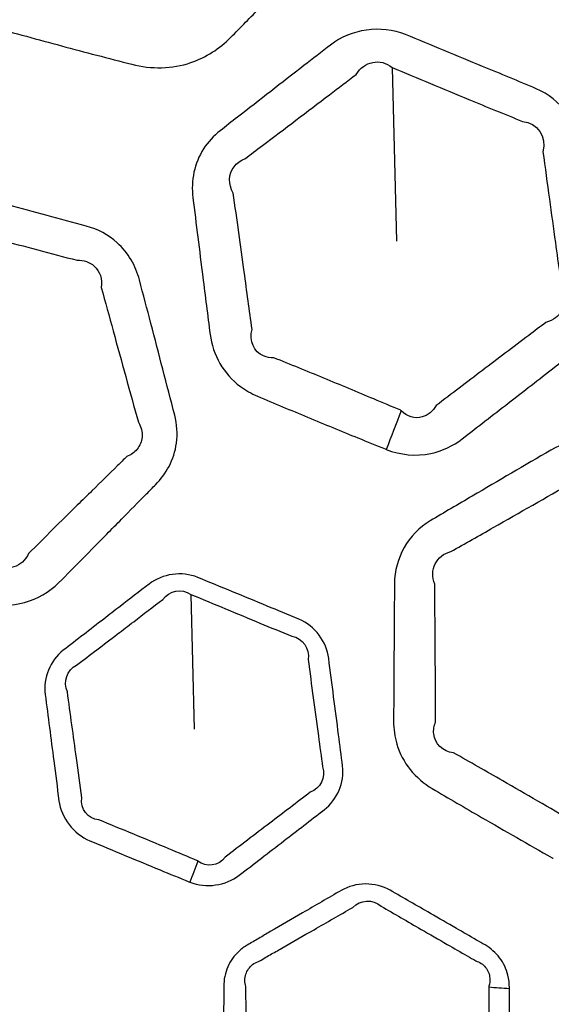
# Model space of a CAD drawing. Units: millimetres. Extents: x 28 to 2161, y -98 to 1160.
# Drawn here: x 289 to 294, y 951 to 961 of the extents above; entities that cross this region are included whole.
import ezdxf

# ---------------------------------------------------------------- set-up
doc = ezdxf.new("R2010")
doc.units = ezdxf.units.MM
doc.header["$LTSCALE"] = 4
doc.layers.add('Visible (ISO)', color=7, linetype='Continuous', lineweight=35)
doc.layers.add('Visible Narrow (ISO)', color=7, linetype='Continuous', lineweight=25)

msp = doc.modelspace()

# ---------------------------------------------------------------- linework, layer by layer
at = {"layer": 'Visible (ISO)'}
for radius in [58.5, 47.8151, 47.75]:
    msp.add_circle((281.7221, 932.3194), radius, dxfattribs=at)
at = {"layer": 'Visible Narrow (ISO)'}
for p, q in [((292.4707, 960.0828), (292.5138, 958.3728)), ((290.4904, 954.8954), (290.5238, 953.5687))]:
    msp.add_line(p, q, dxfattribs=at)
for radius in [70.7999, 58.6717, 58.5166, 57.7, 57, 50.0875, 49.1596]:
    msp.add_circle((281.7221, 932.3194), radius, dxfattribs=at)
for centre, major_axis, ratio, start_param, end_param in [((292.745, 957.0655), (-0.9095, -2.3287), 0.016085, 4.875251, 5.043675), ((290.6135, 952.3597), (-0.3628, -0.9319), 0.015948, 4.815887, 5.043681), ((293.7998, 951.2903), (1, 0.0041), 0.278292, 4.324964, 4.535463)]:
    msp.add_ellipse(centre, major_axis=major_axis, ratio=ratio, start_param=start_param, end_param=end_param, dxfattribs=at)
for points, knots in [([(291.8846, 961.3973), (292.0549, 961.5721), (292.1591, 961.8103), (292.1599, 962.1352), (292.1494, 962.2165), (292.1292, 962.2954), (292.0826, 962.4776), (292.0359, 962.6597), (291.942, 963.0238), (291.8949, 963.2058), (291.8208, 963.4909), (291.7939, 963.5939), (291.767, 963.6969), (291.7179, 963.885), (291.6148, 964.0616), (291.3559, 964.2884), (291.2208, 964.3589), (291.0777, 964.3982), (290.8566, 964.4589), (290.6355, 964.519), (290.1627, 964.6459), (289.9112, 964.7124), (289.6593, 964.7782), (289.425, 964.8394), (289.1683, 964.813), (288.8656, 964.651), (288.7833, 964.5882), (288.7117, 964.5156), (288.5675, 964.3696), (288.4237, 964.2236), (288.28, 964.0774), (288.0854, 963.8795), (287.8912, 963.6814), (287.6973, 963.483), (287.4688, 963.2491), (287.3795, 962.8951), (287.461, 962.5789), (287.4892, 962.4695), (287.5174, 962.3604), (287.6362, 961.9004), (287.7269, 961.5509), (287.8187, 961.199), (287.9073, 960.8596), (288.1875, 960.5793), (288.5274, 960.4846), (288.7575, 960.4206), (288.9878, 960.3576), (289.449, 960.234), (289.6797, 960.1734), (289.9111, 960.1138), (290.1017, 960.0648), (290.3068, 960.0682), (290.6395, 960.1814), (290.7734, 960.2681), (290.8821, 960.3782), (290.9801, 960.4775), (291.0781, 960.5769), (291.2182, 960.7191), (291.2604, 960.7619), (291.3025, 960.8048)], [0.862862, 0.862862, 0.862862, 0.862862, 0.939945, 0.939945, 0.965665, 0.965665, 0.965665, 1.025033, 1.025033, 1.084407, 1.084407, 1.118027, 1.118027, 1.118027, 1.179377, 1.179377, 1.225596, 1.225596, 1.225596, 1.297043, 1.297043, 1.37817, 1.37817, 1.37817, 1.453586, 1.453586, 1.485747, 1.485747, 1.485747, 1.550492, 1.550492, 1.550492, 1.638108, 1.638108, 1.638108, 1.741346, 1.741346, 1.741346, 1.777049, 1.777049, 1.891702, 1.891702, 1.891702, 2.002292, 2.002292, 2.002292, 2.077144, 2.077144, 2.151987, 2.151987, 2.151987, 2.213611, 2.213611, 2.262556, 2.262556, 2.262556, 2.306723, 2.306723, 2.325737, 2.325737, 2.325737, 2.325737]), ([(292.4138, 956.3219), (292.5525, 956.268), (292.7067, 956.2523), (292.9643, 956.3062), (293.0707, 956.3573), (293.1612, 956.4274), (293.312, 956.5442), (293.4626, 956.6609), (293.7638, 956.8947), (293.9143, 957.0117), (294.0648, 957.1287), (294.1206, 957.1721), (294.1763, 957.2154), (294.2321, 957.2588), (294.2812, 957.2971), (294.3259, 957.3409), (294.422, 957.4631), (294.4651, 957.5476), (294.5143, 957.7273), (294.5204, 957.8224), (294.5089, 957.9155), (294.5031, 957.9622), (294.4973, 958.0089), (294.478, 958.1652), (294.4644, 958.2748), (294.4329, 958.5267), (294.4151, 958.6691), (294.3775, 958.9671), (294.358, 959.1218), (294.338, 959.279), (294.3052, 959.5365), (294.1298, 959.7724), (293.8877, 959.8739), (293.7124, 959.9475), (293.537, 960.0207), (293.1091, 960.1983), (292.857, 960.3022), (292.6037, 960.4058), (292.3602, 960.5054), (292.068, 960.461), (291.8646, 960.3035), (291.7775, 960.236), (291.6905, 960.1686), (291.3853, 959.9318), (291.1672, 959.7623), (290.9492, 959.5924)], [1.139842, 1.139842, 1.139842, 1.139842, 1.1858488, 1.1858488, 1.2219635, 1.2219635, 1.2219635, 1.2821412, 1.2821412, 1.3423239, 1.3423239, 1.3423239, 1.364628, 1.364628, 1.364628, 1.3842716, 1.3842716, 1.4137941, 1.4137941, 1.4433075, 1.4433075, 1.4433075, 1.4581199, 1.4581199, 1.4928565, 1.4928565, 1.5380142, 1.5380142, 1.5873839, 1.5873839, 1.5873839, 1.66826, 1.66826, 1.66826, 1.7268366, 1.7268366, 1.811004, 1.811004, 1.811004, 1.8919006, 1.8919006, 1.8919006, 1.9265497, 1.9265497, 2.0134859, 2.0134859, 2.0134859, 2.0134859]), ([(291.1944, 959.314), (291.4149, 959.4806), (291.6351, 959.6475), (291.9427, 959.8813), (292.0302, 959.9479), (292.1179, 960.0146), (292.1902, 960.1446), (292.3616, 960.1772), (292.4707, 960.0828)], [-2.0134859, -2.0134859, -2.0134859, -2.0134859, -1.9265497, -1.9265497, -1.8919006, -1.8919006, -1.8919006, -1.811004, -1.811004, -1.811004, -1.811004]), ([(292.4707, 960.0828), (292.7228, 959.977), (292.9742, 959.8723), (293.4019, 959.6955), (293.5775, 959.6234), (293.7533, 959.5515), (293.8969, 959.5411), (293.9958, 959.3982), (293.9546, 959.2538), (293.9759, 959.0968), (293.9969, 958.9423), (294.0377, 958.6447), (294.0572, 958.5026), (294.092, 958.251), (294.1071, 958.1417), (294.1288, 957.9856), (294.1353, 957.939), (294.1419, 957.8924), (294.1639, 957.8435), (294.1698, 957.7906), (294.1473, 957.6933), (294.1192, 957.6493), (294.0519, 957.597), (294.0197, 957.5816), (293.9841, 957.5726), (293.9277, 957.53), (293.8714, 957.4874), (293.8151, 957.4448), (293.6631, 957.3299), (293.5112, 957.2149), (293.2075, 956.9847), (293.0559, 956.8695), (292.9041, 956.7541), (292.8716, 956.6972), (292.8222, 956.657), (292.6962, 956.6224), (292.6182, 956.6451), (292.5606, 956.7024)], [-1.811004, -1.811004, -1.811004, -1.811004, -1.7268366, -1.7268366, -1.66826, -1.66826, -1.66826, -1.5873839, -1.5873839, -1.5873839, -1.5380142, -1.5380142, -1.4928565, -1.4928565, -1.4581199, -1.4581199, -1.4433075, -1.4433075, -1.4433075, -1.4137941, -1.4137941, -1.3842716, -1.3842716, -1.364628, -1.364628, -1.364628, -1.3423239, -1.3423239, -1.3423239, -1.2821412, -1.2821412, -1.2219635, -1.2219635, -1.2219635, -1.1858488, -1.1858488, -1.139842, -1.139842, -1.139842, -1.139842]), ([(290.9492, 959.5924), (290.8927, 959.5484), (290.8363, 959.5044), (290.7796, 959.4602), (290.7156, 959.4102), (290.6593, 959.3494), (290.5252, 959.1408), (290.4902, 958.967), (290.511, 958.8001), (290.5434, 958.5403), (290.576, 958.2807), (290.6325, 957.8323), (290.6563, 957.6439), (290.6803, 957.455), (290.7057, 957.2552), (290.8134, 957.064), (291.0299, 956.9038), (291.0866, 956.872), (291.146, 956.8468), (291.3106, 956.7773), (291.4751, 956.7083), (291.8048, 956.5712), (291.9698, 956.5031), (292.224, 956.399), (292.3129, 956.3628), (292.4019, 956.3266), (292.4059, 956.325), (292.4098, 956.3234), (292.4138, 956.3219)], [0.671162, 0.671162, 0.671162, 0.671162, 0.6937136, 0.6937136, 0.6937136, 0.7191976, 0.7191976, 0.7722653, 0.7722653, 0.7722653, 0.8548965, 0.8548965, 0.9149289, 0.9149289, 0.9149289, 0.9784304, 0.9784304, 0.9983696, 0.9983696, 0.9983696, 1.0535887, 1.0535887, 1.1088129, 1.1088129, 1.1385241, 1.1385241, 1.1385241, 1.139842, 1.139842, 1.139842, 1.139842]), ([(292.5606, 956.7024), (292.559, 956.704), (292.5573, 956.7057), (292.5557, 956.7073), (292.4677, 956.7448), (292.3797, 956.782), (292.128, 956.8879), (291.964, 956.9561), (291.6356, 957.0914), (291.4713, 957.1583), (291.3065, 957.2248), (291.271, 957.224), (291.2373, 957.2301), (291.1121, 957.2828), (291.0627, 957.393), (291.0932, 957.5043), (291.0675, 957.6928), (291.0417, 957.8809), (290.9802, 958.3284), (290.9443, 958.5874), (290.9082, 958.8466), (290.8576, 958.9317), (290.8614, 959.0344), (290.9421, 959.1406), (290.9794, 959.1679), (291.0228, 959.1843), (291.0802, 959.2276), (291.1372, 959.2707), (291.1944, 959.314)], [-1.139842, -1.139842, -1.139842, -1.139842, -1.1385241, -1.1385241, -1.1385241, -1.1088129, -1.1088129, -1.0535887, -1.0535887, -0.9983696, -0.9983696, -0.9983696, -0.9784304, -0.9784304, -0.9149289, -0.9149289, -0.9149289, -0.8548965, -0.8548965, -0.7722653, -0.7722653, -0.7722653, -0.7191976, -0.7191976, -0.6937136, -0.6937136, -0.6937136, -0.671162, -0.671162, -0.671162, -0.671162]), ([(289.8094, 955.636), (289.8914, 955.7191), (289.9734, 955.8023), (290.0849, 955.9154), (290.1145, 955.9454), (290.144, 955.9754), (290.1964, 956.0285), (290.2417, 956.0894), (290.3136, 956.2268), (290.3387, 956.3049), (290.3618, 956.4764), (290.3554, 956.5703), (290.3322, 956.6602), (290.2933, 956.8107), (290.2543, 956.9612), (290.1761, 957.2621), (290.1369, 957.4125), (290.0603, 957.7056), (290.023, 957.848), (289.9854, 957.9909), (289.9491, 958.1293), (289.8743, 958.2594), (289.6808, 958.4344), (289.575, 958.4906), (289.4625, 958.5213), (289.2049, 958.5917), (288.9473, 958.6613), (288.4996, 958.7809), (288.3103, 958.8311), (288.1197, 958.8812), (287.8654, 958.948), (287.5826, 958.866), (287.4016, 958.6832), (287.1917, 958.4713), (286.9823, 958.2594), (286.7731, 958.047), (286.6607, 957.9328), (286.5488, 957.8191), (286.4359, 957.7042), (286.2606, 957.5257), (286.194, 957.2575), (286.2565, 957.0171), (286.3075, 956.821), (286.3584, 956.6255), (286.4588, 956.241), (286.5081, 956.0524), (286.5715, 955.8106), (286.5854, 955.7575), (286.5995, 955.7041), (286.6186, 955.6312), (286.648, 955.5608), (286.7867, 955.334), (286.9533, 955.2142), (287.1387, 955.1629), (287.3192, 955.113), (287.4995, 955.0638), (287.9374, 954.9458), (288.1939, 954.878), (288.4529, 954.8108), (288.4566, 954.8098), (288.4603, 954.8089), (288.4639, 954.808)], [0.671889, 0.671889, 0.671889, 0.671889, 0.708772, 0.708772, 0.722082, 0.722082, 0.722082, 0.745646, 0.745646, 0.77126, 0.77126, 0.800471, 0.800471, 0.800471, 0.849419, 0.849419, 0.898371, 0.898371, 0.94481, 0.94481, 0.94481, 0.989784, 0.989784, 1.02579, 1.02579, 1.02579, 1.108263, 1.108263, 1.168944, 1.168944, 1.168944, 1.249903, 1.249903, 1.249903, 1.343778, 1.343778, 1.343778, 1.39423, 1.39423, 1.39423, 1.472629, 1.472629, 1.472629, 1.536551, 1.536551, 1.598155, 1.598155, 1.615526, 1.615526, 1.615526, 1.639229, 1.639229, 1.698897, 1.698897, 1.698897, 1.756968, 1.756968, 1.839663, 1.839663, 1.839663, 1.840833, 1.840833, 1.840833, 1.840833]), ([(288.0302, 958.5438), (288.2201, 958.4919), (288.4088, 958.4407), (288.8558, 958.3206), (289.1134, 958.2522), (289.3713, 958.1845), (289.4353, 958.1882), (289.4966, 958.1678), (289.5961, 958.0773), (289.6222, 957.9978), (289.6102, 957.9159), (289.649, 957.7734), (289.6878, 957.6314), (289.7679, 957.3392), (289.809, 957.1893), (289.8917, 956.8895), (289.9331, 956.7397), (289.9747, 956.5898), (290.0027, 956.5446), (290.0154, 956.4933), (290.007, 956.4005), (289.9899, 956.3589), (289.9362, 956.2934), (289.901, 956.2682), (289.8601, 956.2517), (289.8301, 956.2222), (289.8001, 956.1927), (289.687, 956.0813), (289.6038, 955.9994), (289.5207, 955.9175)], [-1.1689443, -1.1689443, -1.1689443, -1.1689443, -1.108263, -1.108263, -1.0257897, -1.0257897, -1.0257897, -0.9897843, -0.9897843, -0.9448098, -0.9448098, -0.9448098, -0.8983711, -0.8983711, -0.8494186, -0.8494186, -0.8004711, -0.8004711, -0.8004711, -0.7712596, -0.7712596, -0.7456461, -0.7456461, -0.7220825, -0.7220825, -0.7220825, -0.7087715, -0.7087715, -0.6718891, -0.6718891, -0.6718891, -0.6718891]), ([(295.5686, 952.7484), (295.6693, 952.8074), (295.77, 952.8665), (295.907, 952.9469), (295.9434, 952.9683), (295.9797, 952.9896), (296.044, 953.0274), (296.1035, 953.0744), (296.2085, 953.1885), (296.253, 953.2574), (296.3197, 953.4171), (296.3378, 953.5095), (296.3387, 953.6023), (296.3401, 953.7578), (296.3413, 953.9132), (296.3437, 954.2241), (296.3447, 954.3796), (296.3466, 954.6825), (296.3474, 954.8297), (296.3481, 954.9775), (296.3488, 955.1205), (296.3103, 955.2655), (296.1687, 955.4847), (296.081, 955.5664), (295.9803, 955.6252), (295.7497, 955.7598), (295.5189, 955.8937), (295.1174, 956.1251), (294.9475, 956.2226), (294.7764, 956.3203), (294.548, 956.4506), (294.2536, 956.4447), (294.0315, 956.315), (293.7739, 956.1646), (293.5168, 956.014), (293.2598, 955.863), (293.1216, 955.7819), (292.9841, 955.701), (292.8454, 955.6192), (292.6298, 955.4921), (292.496, 955.2504), (292.4942, 955.0019), (292.4927, 954.7994), (292.4913, 954.5973), (292.4887, 954.2), (292.4876, 954.005), (292.4862, 953.755), (292.486, 953.7001), (292.4857, 953.6449), (292.4853, 953.5695), (292.4955, 953.4939), (292.5707, 953.239), (292.7006, 953.0801), (292.8665, 952.9826), (293.0279, 952.8877), (293.1894, 952.7935), (293.5818, 952.5662), (293.812, 952.4343), (294.0447, 952.3024), (294.048, 952.3005), (294.0514, 952.2986), (294.0547, 952.2968)], [0.671889, 0.671889, 0.671889, 0.671889, 0.708772, 0.708772, 0.722082, 0.722082, 0.722082, 0.745646, 0.745646, 0.77126, 0.77126, 0.800471, 0.800471, 0.800471, 0.849419, 0.849419, 0.898371, 0.898371, 0.94481, 0.94481, 0.94481, 0.989784, 0.989784, 1.02579, 1.02579, 1.02579, 1.108263, 1.108263, 1.168944, 1.168944, 1.168944, 1.249903, 1.249903, 1.249903, 1.343778, 1.343778, 1.343778, 1.39423, 1.39423, 1.39423, 1.472629, 1.472629, 1.472629, 1.536551, 1.536551, 1.598155, 1.598155, 1.615526, 1.615526, 1.615526, 1.639229, 1.639229, 1.698897, 1.698897, 1.698897, 1.756968, 1.756968, 1.839663, 1.839663, 1.839663, 1.840833, 1.840833, 1.840833, 1.840833]), ([(294.25, 952.6543), (294.2487, 952.656), (294.2475, 952.6577), (294.2462, 952.6593), (294.0172, 952.7948), (293.7894, 952.9277), (293.3986, 953.1523), (293.2371, 953.2442), (293.0749, 953.3356), (292.9695, 953.3472), (292.8897, 953.4235), (292.8761, 953.5594), (292.8827, 953.6005), (292.8993, 953.6403), (292.8991, 953.6955), (292.8988, 953.7503), (292.8974, 954.0002), (292.8962, 954.195), (292.8935, 954.5921), (292.892, 954.7941), (292.8903, 954.9966), (292.8326, 955.1316), (292.9088, 955.2838), (293.0484, 955.3166), (293.1886, 955.3959), (293.3275, 955.4747), (293.4668, 955.5538), (293.7261, 955.7011), (293.9849, 955.8486), (294.2438, 955.9966), (294.3327, 956.116), (294.5066, 956.1256), (294.6026, 956.0176)], [-1.8408334, -1.8408334, -1.8408334, -1.8408334, -1.8396627, -1.8396627, -1.8396627, -1.756968, -1.756968, -1.6988965, -1.6988965, -1.6988965, -1.6392293, -1.6392293, -1.615526, -1.615526, -1.615526, -1.598155, -1.598155, -1.5365511, -1.5365511, -1.4726285, -1.4726285, -1.4726285, -1.3942301, -1.3942301, -1.3942301, -1.3437783, -1.3437783, -1.3437783, -1.2499034, -1.2499034, -1.2499034, -1.1689443, -1.1689443, -1.1689443, -1.1689443]), ([(289.5207, 955.9175), (289.4716, 955.869), (289.4224, 955.8205), (289.2137, 955.6145), (289.0542, 955.457), (288.8948, 955.2991), (288.8381, 955.1611), (288.6753, 955.1157), (288.56, 955.2039)], [-2.0156674, -2.0156674, -2.0156674, -2.0156674, -1.9938479, -1.9938479, -1.9229519, -1.9229519, -1.9229519, -1.8408334, -1.8408334, -1.8408334, -1.8408334]), ([(288.4639, 954.808), (288.7218, 954.7447), (289.0075, 954.825), (289.1905, 955.0098), (289.3485, 955.1694), (289.5062, 955.3289), (289.7124, 955.5377), (289.7609, 955.5869), (289.8094, 955.636)], [1.8408334, 1.8408334, 1.8408334, 1.8408334, 1.9229519, 1.9229519, 1.9229519, 1.9938479, 1.9938479, 2.0156674, 2.0156674, 2.0156674, 2.0156674]), ([(290.4814, 952.0621), (290.6427, 951.9994), (290.8339, 952.0275), (290.9666, 952.1298), (291.113, 952.2426), (291.2592, 952.3554), (291.4054, 952.4682), (291.5372, 952.57), (291.6682, 952.6712), (291.8011, 952.7739), (291.9322, 952.8752), (292.0043, 953.0426), (291.9834, 953.2063), (291.9704, 953.3082), (291.9574, 953.41), (291.9121, 953.7629), (291.8799, 954.0131), (291.8473, 954.265), (291.826, 954.4298), (291.7123, 954.5843), (291.5545, 954.65), (291.4498, 954.6937), (291.3452, 954.7372), (291.0137, 954.8748), (290.7885, 954.9679), (290.5596, 955.0621), (290.4005, 955.1277), (290.2113, 955.0979), (290.0803, 954.9969), (289.985, 954.9234), (289.8897, 954.8499), (289.7408, 954.735), (289.6873, 954.6937), (289.6338, 954.6523)], [0.8642966, 0.8642966, 0.8642966, 0.8642966, 0.9170038, 0.9170038, 0.9170038, 0.9751274, 0.9751274, 0.9751274, 1.0275592, 1.0275592, 1.0275592, 1.0792783, 1.0792783, 1.0792783, 1.1114499, 1.1114499, 1.1908084, 1.1908084, 1.1908084, 1.2427516, 1.2427516, 1.2427516, 1.2772254, 1.2772254, 1.3518603, 1.3518603, 1.3518603, 1.4037422, 1.4037422, 1.4037422, 1.4414828, 1.4414828, 1.4626912, 1.4626912, 1.4626912, 1.4626912]), ([(289.7675, 954.5035), (289.8213, 954.5445), (289.8751, 954.5855), (290.0245, 954.6996), (290.1202, 954.7727), (290.2158, 954.8458), (290.2764, 954.932), (290.4037, 954.9564), (290.4904, 954.8954)], [-1.4626912, -1.4626912, -1.4626912, -1.4626912, -1.4414828, -1.4414828, -1.4037422, -1.4037422, -1.4037422, -1.3518603, -1.3518603, -1.3518603, -1.3518603]), ([(290.4904, 954.8954), (290.719, 954.8002), (290.9441, 954.7068), (291.2758, 954.5696), (291.3807, 954.5264), (291.4856, 954.4832), (291.5893, 954.4651), (291.6629, 954.3583), (291.6447, 954.254), (291.6783, 954.0022), (291.7119, 953.7522), (291.7594, 953.3994), (291.7732, 953.2977), (291.787, 953.1959), (291.8207, 953.0965), (291.7664, 952.9825), (291.666, 952.947), (291.5324, 952.8452), (291.4008, 952.745), (291.2683, 952.644), (291.1215, 952.532), (290.9747, 952.42), (290.8279, 952.3078), (290.7659, 952.2221), (290.642, 952.2036), (290.5612, 952.2692)], [-1.3518603, -1.3518603, -1.3518603, -1.3518603, -1.2772254, -1.2772254, -1.2427516, -1.2427516, -1.2427516, -1.1908084, -1.1908084, -1.1908084, -1.1114499, -1.1114499, -1.0792783, -1.0792783, -1.0792783, -1.0275592, -1.0275592, -1.0275592, -0.9751274, -0.9751274, -0.9751274, -0.9170038, -0.9170038, -0.9170038, -0.8642966, -0.8642966, -0.8642966, -0.8642966]), ([(289.6338, 954.6523), (289.501, 954.5498), (289.3683, 954.4472), (289.2355, 954.3445), (289.1049, 954.2434), (289.0378, 954.073), (289.0587, 953.9099), (289.0866, 953.6922), (289.1145, 953.4745), (289.1594, 953.126), (289.1763, 952.9952), (289.1933, 952.8643), (289.2152, 952.6948), (289.335, 952.5375), (289.498, 952.4693), (289.7278, 952.3732), (289.9575, 952.2778), (290.2823, 952.1438), (290.377, 952.1048), (290.4718, 952.0659), (290.475, 952.0646), (290.4782, 952.0634), (290.4814, 952.0621)], [0.4875637, 0.4875637, 0.4875637, 0.4875637, 0.5401491, 0.5401491, 0.5401491, 0.5919108, 0.5919108, 0.5919108, 0.6609918, 0.6609918, 0.7025, 0.7025, 0.7025, 0.7562543, 0.7562543, 0.7562543, 0.8320491, 0.8320491, 0.8632474, 0.8632474, 0.8632474, 0.8642966, 0.8642966, 0.8642966, 0.8642966]), ([(290.5612, 952.2692), (290.5596, 952.2705), (290.558, 952.2719), (290.5564, 952.2732), (290.4621, 952.3128), (290.3678, 952.3522), (290.0442, 952.4869), (289.8148, 952.5816), (289.5848, 952.6757), (289.4781, 952.6836), (289.4002, 952.7856), (289.4173, 952.8921), (289.3998, 953.0229), (289.3822, 953.1536), (289.3354, 953.5018), (289.306, 953.7193), (289.2766, 953.9367), (289.231, 954.0321), (289.2728, 954.1518), (289.367, 954.1982), (289.5006, 954.3), (289.6341, 954.4017), (289.7675, 954.5035)], [-0.8642966, -0.8642966, -0.8642966, -0.8642966, -0.8632474, -0.8632474, -0.8632474, -0.8320491, -0.8320491, -0.7562543, -0.7562543, -0.7562543, -0.7025, -0.7025, -0.7025, -0.6609918, -0.6609918, -0.5919108, -0.5919108, -0.5919108, -0.5401491, -0.5401491, -0.5401491, -0.4875637, -0.4875637, -0.4875637, -0.4875637]), ([(293.6249, 951.0157), (293.6249, 951.0184), (293.6249, 951.0211), (293.6249, 951.0237), (293.625, 951.0648), (293.6203, 951.106), (293.5951, 951.2076), (293.5675, 951.2662), (293.4902, 951.3682), (293.4407, 951.4113), (293.3851, 951.4435), (293.357, 951.4598), (293.3289, 951.4762), (293.2351, 951.5306), (293.1694, 951.5686), (293.0182, 951.656), (292.9328, 951.7054), (292.7158, 951.8306), (292.5845, 951.9061), (292.4525, 951.982), (292.3043, 952.0671), (292.1122, 952.0628), (291.9691, 951.9797), (291.8426, 951.9063), (291.7162, 951.8328), (291.4841, 951.6978), (291.3784, 951.6363), (291.235, 951.5528), (291.1973, 951.5308), (291.1407, 951.4978), (291.1218, 951.4868), (291.0841, 951.4648), (291.0653, 951.4539), (291.0159, 951.4251), (290.9874, 951.404), (290.9619, 951.3803)], [1.1268585, 1.1268585, 1.1268585, 1.1268585, 1.1277001, 1.1277001, 1.1277001, 1.1405512, 1.1405512, 1.1601141, 1.1601141, 1.1796689, 1.1796689, 1.1796689, 1.1895692, 1.1895692, 1.2126752, 1.2126752, 1.242713, 1.242713, 1.2889213, 1.2889213, 1.2889213, 1.3407928, 1.3407928, 1.3407928, 1.3866605, 1.3866605, 1.4249901, 1.4249901, 1.4386806, 1.4386806, 1.4455258, 1.4455258, 1.452371, 1.452371, 1.4633198, 1.4633198, 1.4633198, 1.4633198]), ([(291.0986, 951.2504), (291.1159, 951.2637), (291.1357, 951.2743), (291.1702, 951.286), (291.1949, 951.3032), (291.2329, 951.3249), (291.2518, 951.3358), (291.3087, 951.3683), (291.3466, 951.39), (291.4907, 951.4725), (291.5968, 951.5333), (291.8298, 951.6669), (291.9566, 951.7397), (292.0834, 951.8126), (292.1548, 951.8901), (292.2846, 951.8971), (292.3622, 951.8257), (292.4939, 951.7493), (292.6249, 951.6734), (292.8419, 951.5481), (292.9274, 951.4987), (293.0788, 951.4115), (293.1446, 951.3736), (293.2386, 951.3196), (293.2668, 951.3034), (293.295, 951.2871), (293.3329, 951.2753), (293.3666, 951.2526), (293.415, 951.192), (293.4295, 951.1544), (293.434, 951.0901), (293.4308, 951.0642), (293.423, 951.0392), (293.423, 951.0365), (293.423, 951.0338), (293.423, 951.0311)], [-1.4633198, -1.4633198, -1.4633198, -1.4633198, -1.452371, -1.452371, -1.4455258, -1.4455258, -1.4386806, -1.4386806, -1.4249901, -1.4249901, -1.3866605, -1.3866605, -1.3407928, -1.3407928, -1.3407928, -1.2889213, -1.2889213, -1.2889213, -1.242713, -1.242713, -1.2126752, -1.2126752, -1.1895692, -1.1895692, -1.1796689, -1.1796689, -1.1796689, -1.1601141, -1.1601141, -1.1405512, -1.1405512, -1.1277001, -1.1277001, -1.1277001, -1.1268585, -1.1268585, -1.1268585, -1.1268585]), ([(290.9619, 951.3803), (290.9161, 951.3376), (290.8795, 951.2861), (290.828, 951.1686), (290.8149, 951.1023), (290.8146, 951.0356), (290.8141, 950.8937), (290.8136, 950.7521), (290.8127, 950.4686), (290.8122, 950.3268), (290.8117, 950.117), (290.8115, 950.0492), (290.8113, 949.9811), (290.8109, 949.8099), (290.9092, 949.6388), (291.0615, 949.5501), (291.2359, 949.4485), (291.4105, 949.3473), (291.715, 949.1717), (291.8443, 949.0974), (291.9746, 949.0229), (292.128, 948.9351), (292.3253, 948.936), (292.4729, 949.0217), (292.5822, 949.0852), (292.6915, 949.1487), (292.8831, 949.2601), (292.9656, 949.308), (293.1114, 949.3929), (293.1748, 949.4298), (293.287, 949.4951), (293.3357, 949.5234), (293.3845, 949.5519), (293.4151, 949.5696), (293.4437, 949.5904), (293.4696, 949.614), (293.4928, 949.635), (293.5139, 949.6584), (293.5618, 949.7237), (293.5848, 949.7688), (293.6139, 949.8614), (293.6211, 949.9086), (293.6213, 949.9561), (293.6214, 949.9743), (293.6215, 949.9925), (293.6218, 950.0606), (293.622, 950.1105), (293.6224, 950.2254), (293.6227, 950.2902), (293.6232, 950.4395), (293.6235, 950.5238), (293.624, 950.6775), (293.6242, 950.7467), (293.6246, 950.8825), (293.6247, 950.949), (293.6249, 951.0157)], [0.4877733, 0.4877733, 0.4877733, 0.4877733, 0.5074438, 0.5074438, 0.5284088, 0.5284088, 0.5284088, 0.5730489, 0.5730489, 0.6176941, 0.6176941, 0.6390852, 0.6390852, 0.6390852, 0.6928335, 0.6928335, 0.6928335, 0.75439, 0.75439, 0.8000191, 0.8000191, 0.8000191, 0.8537649, 0.8537649, 0.8537649, 0.8935408, 0.8935408, 0.9235711, 0.9235711, 0.9466713, 0.9466713, 0.9644407, 0.9644407, 0.9644407, 0.9755465, 0.9755465, 0.9755465, 0.9854343, 0.9854343, 1.0012546, 1.0012546, 1.0161189, 1.0161189, 1.0161189, 1.0218211, 1.0218211, 1.0374702, 1.0374702, 1.057814, 1.057814, 1.084261, 1.084261, 1.105983, 1.105983, 1.1268585, 1.1268585, 1.1268585, 1.1268585]), ([(291.0365, 949.9795), (291.0363, 950.0476), (291.0361, 950.1154), (291.0355, 950.3252), (291.0351, 950.467), (291.0341, 950.7505), (291.0335, 950.892), (291.033, 951.0339), (291.0197, 951.0748), (291.0195, 951.118), (291.0443, 951.1939), (291.0675, 951.2266), (291.0986, 951.2504)], [-0.6390852, -0.6390852, -0.6390852, -0.6390852, -0.6176941, -0.6176941, -0.5730489, -0.5730489, -0.5284088, -0.5284088, -0.5284088, -0.5074438, -0.5074438, -0.4877733, -0.4877733, -0.4877733, -0.4877733]), ([(293.423, 951.0311), (293.4232, 950.9644), (293.4233, 950.898), (293.4237, 950.7621), (293.4239, 950.6929), (293.4243, 950.5392), (293.4246, 950.4548), (293.425, 950.3055), (293.4253, 950.2406), (293.4257, 950.1258), (293.4259, 950.0758), (293.4261, 950.0077), (293.4262, 949.9895), (293.4263, 949.9713), (293.4322, 949.9416), (293.4315, 949.9113), (293.4167, 949.8525), (293.4017, 949.8243), (293.3681, 949.7868), (293.3529, 949.7743), (293.336, 949.7643), (293.3171, 949.7531), (293.2962, 949.7449), (293.2739, 949.7401), (293.2248, 949.7121), (293.1759, 949.6841), (293.0633, 949.6196), (292.9997, 949.5832), (292.8533, 949.4994), (292.7705, 949.4519), (292.5782, 949.3417), (292.4686, 949.2788), (292.359, 949.2159), (292.2849, 949.1376), (292.1566, 949.1373), (292.0853, 949.2172), (291.956, 949.2927), (291.8274, 949.3675), (291.5239, 949.543), (291.3493, 949.6433), (291.1744, 949.7431), (291.0698, 949.7649), (291.0056, 949.8759), (291.0365, 949.9795)], [-1.1268585, -1.1268585, -1.1268585, -1.1268585, -1.105983, -1.105983, -1.084261, -1.084261, -1.057814, -1.057814, -1.0374702, -1.0374702, -1.0218211, -1.0218211, -1.0161189, -1.0161189, -1.0161189, -1.0012546, -1.0012546, -0.9854343, -0.9854343, -0.9755465, -0.9755465, -0.9755465, -0.9644407, -0.9644407, -0.9644407, -0.9466713, -0.9466713, -0.9235711, -0.9235711, -0.8935408, -0.8935408, -0.8537649, -0.8537649, -0.8537649, -0.8000191, -0.8000191, -0.8000191, -0.75439, -0.75439, -0.6928335, -0.6928335, -0.6928335, -0.6390852, -0.6390852, -0.6390852, -0.6390852])]:
    msp.add_open_spline(points, degree=3, knots=knots, dxfattribs=at)

doc.saveas('drawing.dxf')
